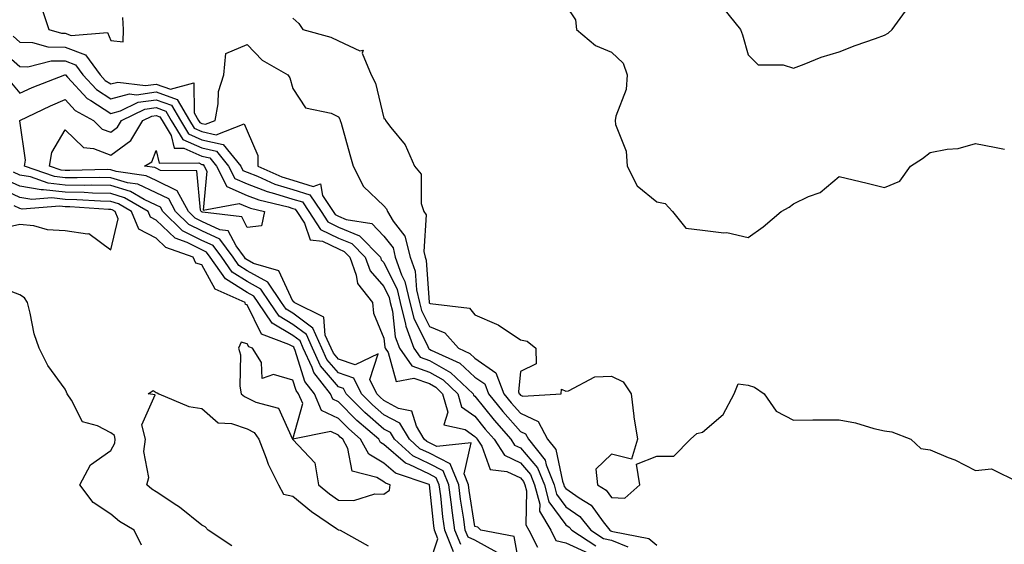
# Model space of a CAD drawing. Units: inches. Extents: x 1021283 to 1023923, y 7234538 to 7237178.
# Drawn here: x 1022238 to 1022454, y 7236249 to 7236364 of the extents above; entities that cross this region are included whole.
import ezdxf

# ---------------------------------------------------------------- set-up
doc = ezdxf.new("R2010")
doc.units = ezdxf.units.IN
doc.header["$MEASUREMENT"] = 0
doc.layers.add('Contour_10217234', color=7, linetype='Continuous', true_color=0x597575)

msp = doc.modelspace()

# ---------------------------------------------------------------- linework, layer by layer
at = {"layer": 'Contour_10217234'}
for points in [[(1022242.87, 7236366.74, 2853), (1022244.44, 7236361.92, 2853), (1022247.23, 7236361.1, 2853), (1022248.05, 7236361.09, 2853), (1022249.38, 7236360.58, 2853), (1022257.35, 7236361.22, 2853), (1022258.05, 7236359.5, 2853), (1022260.78, 7236359.19, 2853), (1022260.82, 7236361.92, 2853), (1022260.69, 7236364.55, 2853)], [(1022358.05, 7236367.18, 2854), (1022360.16, 7236364.02, 2854), (1022360.34, 7236361.92, 2854), (1022364.51, 7236358.38, 2854), (1022368.05, 7236356.94, 2854), (1022370.65, 7236354.53, 2854), (1022371.51, 7236351.92, 2854), (1022371.25, 7236348.72, 2854), (1022368.99, 7236342.87, 2854), (1022368.87, 7236341.92, 2854), (1022368.97, 7236341.01, 2854), (1022371.29, 7236335.15, 2854), (1022371.47, 7236331.92, 2854), (1022373.71, 7236327.58, 2854), (1022378.05, 7236324.02, 2854), (1022379.83, 7236323.69, 2854), (1022381.43, 7236321.92, 2854), (1022384.4, 7236318.27, 2854), (1022388.05, 7236317.81, 2854), (1022392.76, 7236317.21, 2854), (1022393.42, 7236317.3, 2854), (1022398.05, 7236316.22, 2854), (1022401.37, 7236318.59, 2854), (1022405.34, 7236321.92, 2854), (1022407.09, 7236322.88, 2854), (1022408.05, 7236323.64, 2854), (1022411.35, 7236325.23, 2854), (1022413.89, 7236326.07, 2854), (1022418.05, 7236329.63, 2854), (1022421.12, 7236328.86, 2854), (1022424.24, 7236328.12, 2854), (1022428.05, 7236327.17, 2854), (1022431.39, 7236328.57, 2854), (1022433.71, 7236331.92, 2854), (1022436.41, 7236333.56, 2854), (1022438.05, 7236334.9, 2854), (1022441.78, 7236335.64, 2854), (1022444.22, 7236335.75, 2854), (1022448.05, 7236336.89, 2854), (1022452.21, 7236336.07, 2854), (1022454.36, 7236335.6, 2854)], [(1022392.66, 7236366.53, 2855), (1022396.43, 7236361.92, 2855), (1022396.82, 7236360.7, 2855), (1022398.05, 7236356.34, 2855), (1022400.3, 7236354.17, 2855), (1022405.8, 7236354.17, 2855), (1022408.05, 7236353.42, 2855), (1022410.39, 7236354.27, 2855), (1022414.12, 7236355.84, 2855), (1022418.05, 7236357.01, 2855), (1022421.55, 7236358.41, 2855), (1022426.04, 7236359.91, 2855), (1022428.05, 7236360.64, 2855), (1022428.87, 7236361.1, 2855), (1022429.73, 7236361.92, 2855), (1022433.21, 7236366.77, 2855)], [(1022298.05, 7236364.42, 2853), (1022299.38, 7236363.24, 2853), (1022300.28, 7236361.92, 2853), (1022306.37, 7236360.24, 2853), (1022308.05, 7236359.43, 2853), (1022312.76, 7236357.2, 2853), (1022313.5, 7236357.36, 2853), (1022313.3, 7236356.68, 2853), (1022315.28, 7236351.92, 2853), (1022316.21, 7236350.09, 2853), (1022318.05, 7236342.44, 2853), (1022318.32, 7236342.19, 2853), (1022318.44, 7236341.92, 2853), (1022319.61, 7236340.35, 2853), (1022322.7, 7236336.57, 2853), (1022324.77, 7236331.92, 2853), (1022326.27, 7236330.14, 2853), (1022326.27, 7236323.69, 2853), (1022326.84, 7236321.92, 2853), (1022327.31, 7236321.17, 2853), (1022326.82, 7236313.15, 2853), (1022327.13, 7236311.92, 2853), (1022327.37, 7236311.24, 2853), (1022327.99, 7236301.98, 2853), (1022328.01, 7236301.92, 2853), (1022328.01, 7236301.88, 2853), (1022328.05, 7236301.81, 2853), (1022328.25, 7236301.73, 2853), (1022336.86, 7236300.73, 2853), (1022338.05, 7236299.22, 2853), (1022342.8, 7236297.16, 2853), (1022343.19, 7236297.05, 2853), (1022348.05, 7236293.77, 2853), (1022349.55, 7236293.42, 2853), (1022351.43, 7236291.92, 2853), (1022351.51, 7236288.47, 2853), (1022348.05, 7236286.82, 2853), (1022347.64, 7236282.32, 2853), (1022347.8, 7236281.92, 2853), (1022347.91, 7236281.78, 2853), (1022348.05, 7236281.63, 2853), (1022348.6, 7236281.37, 2853), (1022357.03, 7236281.92, 2853), (1022357.07, 7236282.9, 2853), (1022358.05, 7236282.45, 2853), (1022358.64, 7236282.51, 2853), (1022364.36, 7236285.61, 2853), (1022368.05, 7236285.73, 2853), (1022370.61, 7236284.49, 2853), (1022372.41, 7236281.92, 2853), (1022372.99, 7236276.98, 2853), (1022372.99, 7236276.86, 2853), (1022373.79, 7236271.92, 2853), (1022372.46, 7236267.52, 2853), (1022368.05, 7236268.63, 2853), (1022364.63, 7236265.35, 2853), (1022364.96, 7236261.92, 2853), (1022366.9, 7236260.76, 2853), (1022368.05, 7236259.14, 2853), (1022371, 7236258.97, 2853), (1022374.26, 7236261.92, 2853), (1022373.54, 7236266.43, 2853), (1022378.05, 7236268.19, 2853), (1022381.78, 7236268.18, 2853), (1022385.43, 7236271.92, 2853), (1022386.82, 7236273.15, 2853), (1022388.05, 7236273.5, 2853), (1022392.62, 7236277.35, 2853), (1022395.02, 7236281.92, 2853), (1022395.9, 7236284.06, 2853), (1022398.05, 7236283.79, 2853), (1022399.48, 7236283.36, 2853), (1022401.59, 7236281.92, 2853), (1022404.22, 7236278.09, 2853), (1022408.05, 7236276.13, 2853), (1022412.27, 7236276.14, 2853), (1022413.81, 7236276.17, 2853), (1022418.05, 7236276.18, 2853), (1022421.64, 7236275.52, 2853), (1022425.67, 7236274.3, 2853), (1022428.05, 7236273.77, 2853), (1022429.63, 7236273.51, 2853), (1022433.81, 7236271.92, 2853), (1022436, 7236269.87, 2853), (1022438.05, 7236269.62, 2853), (1022442.05, 7236267.91, 2853), (1022443.5, 7236267.37, 2853), (1022448.05, 7236265.05, 2853), (1022451.57, 7236265.43, 2853), (1022457.5, 7236262.47, 2853)], [(1022236.59, 7236360.45, 2852), (1022238.05, 7236359.14, 2852), (1022240.9, 7236359.07, 2852), (1022244.22, 7236358.09, 2852), (1022248.05, 7236358.04, 2852), (1022252.5, 7236356.36, 2852), (1022255.71, 7236351.92, 2852), (1022256.84, 7236350.72, 2852), (1022258.05, 7236349.94, 2852), (1022259.63, 7236350.35, 2852), (1022265.71, 7236349.58, 2852), (1022268.05, 7236349.9, 2852), (1022271.21, 7236348.77, 2852), (1022276.33, 7236350.21, 2852), (1022276.35, 7236343.63, 2852), (1022277.35, 7236341.92, 2852), (1022277.6, 7236341.48, 2852), (1022278.05, 7236341.28, 2852), (1022278.87, 7236341.09, 2852), (1022280.96, 7236341.92, 2852), (1022281.68, 7236345.56, 2852), (1022281.7, 7236348.28, 2852), (1022282.89, 7236351.92, 2852), (1022283.34, 7236356.62, 2852), (1022288.05, 7236358.6, 2852), (1022291.31, 7236355.18, 2852), (1022296.92, 7236351.92, 2852), (1022297.41, 7236351.28, 2852), (1022298.05, 7236348.96, 2852), (1022300.8, 7236344.68, 2852), (1022306.45, 7236343.52, 2852), (1022308.05, 7236342.75, 2852), (1022308.36, 7236342.23, 2852), (1022308.48, 7236341.92, 2852), (1022308.66, 7236341.32, 2852), (1022310.55, 7236334.43, 2852), (1022311.29, 7236331.92, 2852), (1022313.56, 7236327.44, 2852), (1022318.05, 7236323.19, 2852), (1022318.66, 7236322.53, 2852), (1022318.85, 7236321.92, 2852), (1022320.12, 7236319.84, 2852), (1022322.68, 7236316.55, 2852), (1022323.85, 7236311.92, 2852), (1022324.94, 7236308.81, 2852), (1022325.22, 7236304.75, 2852), (1022325.86, 7236301.92, 2852), (1022326.31, 7236300.18, 2852), (1022328.05, 7236296.68, 2852), (1022331.43, 7236295.29, 2852), (1022334.42, 7236291.92, 2852), (1022336.9, 7236290.78, 2852), (1022338.05, 7236289.71, 2852), (1022342.66, 7236286.52, 2852), (1022344.42, 7236281.92, 2852), (1022346.04, 7236279.91, 2852), (1022348.05, 7236277.62, 2852), (1022351.96, 7236275.82, 2852), (1022354.01, 7236271.92, 2852), (1022355.8, 7236269.67, 2852), (1022357.27, 7236262.69, 2852), (1022357.58, 7236261.92, 2852), (1022357.68, 7236261.56, 2852), (1022358.05, 7236261.06, 2852), (1022360.92, 7236259.06, 2852), (1022363.58, 7236257.46, 2852), (1022366.23, 7236253.74, 2852), (1022367.66, 7236251.92, 2852), (1022367.89, 7236251.77, 2852), (1022368.05, 7236251.73, 2852), (1022368.36, 7236251.62, 2852), (1022376.25, 7236250.12, 2852), (1022378.05, 7236248.68, 2852)], [(1022233.73, 7236357.61, 2851), (1022238.05, 7236353.76, 2851), (1022239.85, 7236353.72, 2851), (1022244.94, 7236355.04, 2851), (1022248.05, 7236355, 2851), (1022250.28, 7236354.15, 2851), (1022251.9, 7236351.92, 2851), (1022254.89, 7236348.75, 2851), (1022258.05, 7236346.71, 2851), (1022262.19, 7236347.78, 2851), (1022263.71, 7236347.58, 2851), (1022268.05, 7236348.18, 2851), (1022272.66, 7236346.53, 2851), (1022275.34, 7236341.92, 2851), (1022276.37, 7236340.24, 2851), (1022278.05, 7236339.48, 2851), (1022281.19, 7236338.77, 2851), (1022287.33, 7236341.2, 2851), (1022288.05, 7236339.64, 2851), (1022290.39, 7236334.25, 2851), (1022290.35, 7236331.92, 2851), (1022295.67, 7236329.54, 2851), (1022298.05, 7236328.8, 2851), (1022302.52, 7236327.45, 2851), (1022304.1, 7236327.98, 2851), (1022304.55, 7236325.43, 2851), (1022306.92, 7236321.92, 2851), (1022307.37, 7236321.24, 2851), (1022308.05, 7236320.9, 2851), (1022309.79, 7236320.18, 2851), (1022315.39, 7236319.26, 2851), (1022318.05, 7236316.54, 2851), (1022320.06, 7236313.94, 2851), (1022320.57, 7236311.92, 2851), (1022321.96, 7236308.01, 2851), (1022322.68, 7236306.54, 2851), (1022323.73, 7236301.92, 2851), (1022324.61, 7236298.48, 2851), (1022327.68, 7236292.28, 2851), (1022327.82, 7236291.92, 2851), (1022327.91, 7236291.78, 2851), (1022328.05, 7236291.73, 2851), (1022328.46, 7236291.5, 2851), (1022334.75, 7236288.62, 2851), (1022338.05, 7236285.56, 2851), (1022340.2, 7236284.07, 2851), (1022341.02, 7236281.92, 2851), (1022344.16, 7236278.03, 2851), (1022348.05, 7236273.62, 2851), (1022349.2, 7236273.08, 2851), (1022349.83, 7236271.92, 2851), (1022353.46, 7236267.34, 2851), (1022353.69, 7236266.29, 2851), (1022355.45, 7236261.92, 2851), (1022356, 7236259.86, 2851), (1022358.05, 7236257.1, 2851), (1022361.1, 7236254.96, 2851), (1022363.5, 7236251.92, 2851), (1022366.27, 7236250.14, 2851), (1022368.05, 7236249.73, 2851), (1022371.68, 7236248.3, 2851)], [(1022236.23, 7236350.1, 2850), (1022238.05, 7236347.94, 2850), (1022240.78, 7236349.19, 2850), (1022247.93, 7236351.92, 2850), (1022248.03, 7236351.94, 2850), (1022248.07, 7236351.94, 2850), (1022248.09, 7236351.92, 2850), (1022248.56, 7236351.41, 2850), (1022252.87, 7236346.74, 2850), (1022253.67, 7236346.3, 2850), (1022258.05, 7236343.49, 2850), (1022260.16, 7236344.03, 2850), (1022264.07, 7236345.91, 2850), (1022268.05, 7236346.46, 2850), (1022271.39, 7236345.26, 2850), (1022273.34, 7236341.92, 2850), (1022275.12, 7236338.99, 2850), (1022278.05, 7236337.68, 2850), (1022282.76, 7236336.62, 2850), (1022286.6, 7236331.92, 2850), (1022287.09, 7236330.95, 2850), (1022288.05, 7236330.54, 2850), (1022290.3, 7236329.67, 2850), (1022294.1, 7236327.96, 2850), (1022298.05, 7236326.73, 2850), (1022301.76, 7236325.62, 2850), (1022304.26, 7236321.92, 2850), (1022305.75, 7236319.63, 2850), (1022308.05, 7236318.5, 2850), (1022312.7, 7236316.58, 2850), (1022317.29, 7236311.92, 2850), (1022317.48, 7236311.35, 2850), (1022318.05, 7236310.71, 2850), (1022320.94, 7236304.81, 2850), (1022321.6, 7236301.92, 2850), (1022322.82, 7236297.16, 2850), (1022322.85, 7236296.72, 2850), (1022324.67, 7236291.92, 2850), (1022326.04, 7236289.91, 2850), (1022328.05, 7236289.2, 2850), (1022332.7, 7236286.57, 2850), (1022337.64, 7236281.92, 2850), (1022337.74, 7236281.61, 2850), (1022338.05, 7236281.38, 2850), (1022342.25, 7236276.12, 2850), (1022345.92, 7236271.92, 2850), (1022346.76, 7236270.64, 2850), (1022348.05, 7236270.03, 2850), (1022351.8, 7236265.67, 2850), (1022353.32, 7236261.92, 2850), (1022354.3, 7236258.17, 2850), (1022358.05, 7236253.12, 2850), (1022358.75, 7236252.62, 2850), (1022359.32, 7236251.92, 2850), (1022364.65, 7236248.52, 2850)], [(1022342.95, 7236247.03, 2849), (1022338.05, 7236249.73, 2849), (1022336.55, 7236250.42, 2849), (1022335.92, 7236251.92, 2849), (1022335.59, 7236254.38, 2849), (1022334.91, 7236258.78, 2849), (1022334.5, 7236261.92, 2849), (1022332.62, 7236266.49, 2849), (1022328.05, 7236268.83, 2849), (1022325.96, 7236269.84, 2849), (1022323.66, 7236271.92, 2849), (1022321.55, 7236275.41, 2849), (1022318.05, 7236277.3, 2849), (1022315.57, 7236279.44, 2849), (1022313.11, 7236281.92, 2849), (1022311.45, 7236285.32, 2849), (1022308.05, 7236286.49, 2849), (1022305.55, 7236289.43, 2849), (1022304.42, 7236291.92, 2849), (1022302.46, 7236296.33, 2849), (1022298.05, 7236299.57, 2849), (1022296.59, 7236300.45, 2849), (1022295.59, 7236301.92, 2849), (1022292.54, 7236306.41, 2849), (1022288.05, 7236308.92, 2849), (1022286.21, 7236310.08, 2849), (1022284.92, 7236311.92, 2849), (1022282, 7236315.87, 2849), (1022278.05, 7236317.66, 2849), (1022275.22, 7236319.09, 2849), (1022272.31, 7236321.92, 2849), (1022270.8, 7236324.68, 2849), (1022268.05, 7236326.02, 2849), (1022264.03, 7236327.9, 2849), (1022261.72, 7236328.25, 2849), (1022258.05, 7236329.36, 2849), (1022255.53, 7236329.41, 2849), (1022250.69, 7236329.29, 2849), (1022248.05, 7236329.34, 2849), (1022245.73, 7236329.61, 2849), (1022239.1, 7236331.92, 2849), (1022239.32, 7236333.18, 2849), (1022238.09, 7236341.88, 2849), (1022238.11, 7236341.92, 2849), (1022244.79, 7236345.17, 2849), (1022248.05, 7236346.51, 2849), (1022250.26, 7236344.13, 2849), (1022254.26, 7236341.92, 2849), (1022256.17, 7236340.05, 2849), (1022258.05, 7236339.33, 2849), (1022259.55, 7236340.42, 2849), (1022260.43, 7236341.92, 2849), (1022265.57, 7236344.4, 2849), (1022268.05, 7236344.74, 2849), (1022270.12, 7236344, 2849), (1022271.33, 7236341.92, 2849), (1022273.89, 7236337.75, 2849), (1022278.05, 7236335.88, 2849), (1022281.29, 7236335.15, 2849), (1022283.93, 7236331.92, 2849), (1022285.32, 7236329.19, 2849), (1022288.05, 7236328, 2849), (1022292.44, 7236326.31, 2849), (1022294.05, 7236325.92, 2849), (1022298.05, 7236324.67, 2849), (1022300.18, 7236324.04, 2849), (1022301.6, 7236321.92, 2849), (1022304.14, 7236318.01, 2849), (1022308.05, 7236316.1, 2849), (1022311, 7236314.88, 2849), (1022313.91, 7236311.92, 2849), (1022315.02, 7236308.89, 2849), (1022318.05, 7236305.43, 2849), (1022319.2, 7236303.07, 2849), (1022319.46, 7236301.92, 2849), (1022319.94, 7236300.03, 2849), (1022320.57, 7236294.43, 2849), (1022321.51, 7236291.92, 2849), (1022324.16, 7236288.02, 2849), (1022328.05, 7236286.66, 2849), (1022331.08, 7236284.95, 2849), (1022334.3, 7236281.92, 2849), (1022335.14, 7236279.01, 2849), (1022338.05, 7236276.97, 2849), (1022340.3, 7236274.16, 2849), (1022342.25, 7236271.92, 2849), (1022344.55, 7236268.41, 2849), (1022348.05, 7236266.74, 2849), (1022350.28, 7236264.15, 2849), (1022351.17, 7236261.92, 2849), (1022352.29, 7236257.68, 2849), (1022352.25, 7236256.12, 2849), (1022354.71, 7236251.92, 2849), (1022355.82, 7236249.69, 2849), (1022358.05, 7236249.16, 2849), (1022363.01, 7236246.87, 2849)], [(1022348.05, 7236242.86, 2848), (1022346.68, 7236250.55, 2848), (1022339.36, 7236251.92, 2848), (1022338.73, 7236252.61, 2848), (1022338.05, 7236252.73, 2848), (1022336.8, 7236260.67, 2848), (1022336.64, 7236261.92, 2848), (1022335.67, 7236264.3, 2848), (1022337.21, 7236271.09, 2848), (1022329.67, 7236270.31, 2848), (1022328.05, 7236271.14, 2848), (1022327.52, 7236271.39, 2848), (1022326.94, 7236271.92, 2848), (1022325.2, 7236274.76, 2848), (1022324.2, 7236278.07, 2848), (1022321.27, 7236278.7, 2848), (1022318.05, 7236280.45, 2848), (1022317.25, 7236281.13, 2848), (1022316.47, 7236281.92, 2848), (1022314.94, 7236285.02, 2848), (1022316.82, 7236290.7, 2848), (1022311.72, 7236288.25, 2848), (1022308.05, 7236289.52, 2848), (1022306.96, 7236290.82, 2848), (1022306.45, 7236291.92, 2848), (1022305.18, 7236294.79, 2848), (1022304.87, 7236298.73, 2848), (1022298.38, 7236301.92, 2848), (1022298.28, 7236302.16, 2848), (1022298.05, 7236302.25, 2848), (1022295, 7236308.87, 2848), (1022289.44, 7236310.53, 2848), (1022288.05, 7236311.3, 2848), (1022287.68, 7236311.54, 2848), (1022287.41, 7236311.92, 2848), (1022285.59, 7236314.39, 2848), (1022283.85, 7236317.71, 2848), (1022282.03, 7236317.93, 2848), (1022278.05, 7236319.74, 2848), (1022276.6, 7236320.47, 2848), (1022275.12, 7236321.92, 2848), (1022272.64, 7236326.5, 2848), (1022268.05, 7236328.72, 2848), (1022265.86, 7236329.74, 2848), (1022259.22, 7236330.75, 2848), (1022258.05, 7236331.1, 2848), (1022257.25, 7236331.12, 2848), (1022249.05, 7236330.91, 2848), (1022248.05, 7236330.93, 2848), (1022247.17, 7236331.03, 2848), (1022244.63, 7236331.92, 2848), (1022245.12, 7236334.86, 2848), (1022248.05, 7236339.9, 2848), (1022252.09, 7236335.96, 2848), (1022254.24, 7236335.74, 2848), (1022258.05, 7236334.28, 2848), (1022262.48, 7236337.5, 2848), (1022265.08, 7236341.92, 2848), (1022267.07, 7236342.89, 2848), (1022268.05, 7236343.02, 2848), (1022268.85, 7236342.73, 2848), (1022269.34, 7236341.92, 2848), (1022271.35, 7236338.62, 2848), (1022271.96, 7236335.83, 2848), (1022274.12, 7236335.85, 2848), (1022278.05, 7236334.09, 2848), (1022279.83, 7236333.69, 2848), (1022281.27, 7236331.92, 2848), (1022283.54, 7236327.41, 2848), (1022288.05, 7236325.46, 2848), (1022290.61, 7236324.48, 2848), (1022297.03, 7236322.94, 2848), (1022298.05, 7236322.62, 2848), (1022298.6, 7236322.46, 2848), (1022298.95, 7236321.92, 2848), (1022300.61, 7236319.36, 2848), (1022301.86, 7236315.74, 2848), (1022304.57, 7236315.4, 2848), (1022308.05, 7236313.7, 2848), (1022309.3, 7236313.18, 2848), (1022310.55, 7236311.92, 2848), (1022312, 7236307.97, 2848), (1022312.25, 7236306.12, 2848), (1022315.59, 7236301.92, 2848), (1022315.75, 7236299.63, 2848), (1022318.05, 7236294.09, 2848), (1022318.26, 7236292.13, 2848), (1022318.34, 7236291.92, 2848), (1022318.97, 7236290.99, 2848), (1022320.73, 7236284.59, 2848), (1022324.65, 7236285.31, 2848), (1022328.05, 7236284.12, 2848), (1022329.46, 7236283.33, 2848), (1022330.94, 7236281.92, 2848), (1022332.13, 7236277.83, 2848), (1022331.25, 7236275.11, 2848), (1022335.92, 7236274.05, 2848), (1022338.05, 7236272.55, 2848), (1022338.32, 7236272.2, 2848), (1022338.58, 7236271.92, 2848), (1022339.57, 7236270.41, 2848), (1022341.39, 7236265.25, 2848), (1022345.1, 7236264.86, 2848), (1022348.05, 7236263.45, 2848), (1022348.75, 7236262.63, 2848), (1022349.05, 7236261.92, 2848), (1022349.4, 7236260.57, 2848), (1022349.22, 7236253.08, 2848), (1022349.91, 7236251.92, 2848), (1022351.78, 7236248.19, 2848)], [(1022334.94, 7236248.81, 2850), (1022333.66, 7236251.92, 2850), (1022332.99, 7236256.86, 2850), (1022332.99, 7236256.99, 2850), (1022332.35, 7236261.92, 2850), (1022331.1, 7236264.97, 2850), (1022328.05, 7236266.53, 2850), (1022324.42, 7236268.29, 2850), (1022320.39, 7236271.92, 2850), (1022319.5, 7236273.38, 2850), (1022318.05, 7236274.16, 2850), (1022313.89, 7236277.76, 2850), (1022309.75, 7236281.92, 2850), (1022309.2, 7236283.06, 2850), (1022308.05, 7236283.45, 2850), (1022304.16, 7236288.03, 2850), (1022302.39, 7236291.92, 2850), (1022301.06, 7236294.93, 2850), (1022298.05, 7236297.13, 2850), (1022295.04, 7236298.92, 2850), (1022293.03, 7236301.92, 2850), (1022291.02, 7236304.89, 2850), (1022288.05, 7236306.55, 2850), (1022284.75, 7236308.62, 2850), (1022282.42, 7236311.92, 2850), (1022280.57, 7236314.43, 2850), (1022278.05, 7236315.57, 2850), (1022273.83, 7236317.7, 2850), (1022269.5, 7236321.92, 2850), (1022268.99, 7236322.86, 2850), (1022268.05, 7236323.32, 2850), (1022265.43, 7236324.55, 2850), (1022262.42, 7236326.3, 2850), (1022258.05, 7236327.61, 2850), (1022253.83, 7236327.7, 2850), (1022252.31, 7236327.66, 2850), (1022248.05, 7236327.75, 2850), (1022244.3, 7236328.17, 2850), (1022240.45, 7236329.52, 2850), (1022238.05, 7236329.94, 2850), (1022236.7, 7236330.57, 2850)], [(1022328.05, 7236244.46, 2852), (1022329.91, 7236250.05, 2852), (1022329.14, 7236251.92, 2852), (1022329.01, 7236252.88, 2852), (1022328.07, 7236261.9, 2852), (1022328.07, 7236261.92, 2852), (1022328.05, 7236261.93, 2852), (1022328.03, 7236261.95, 2852), (1022320.59, 7236264.46, 2852), (1022318.05, 7236266.66, 2852), (1022314.73, 7236268.61, 2852), (1022312.95, 7236271.92, 2852), (1022310.32, 7236274.18, 2852), (1022308.05, 7236276.46, 2852), (1022304.36, 7236278.23, 2852), (1022302.82, 7236281.92, 2852), (1022300.71, 7236284.59, 2852), (1022298.58, 7236291.4, 2852), (1022298.32, 7236291.92, 2852), (1022298.25, 7236292.12, 2852), (1022298.05, 7236292.26, 2852), (1022297.21, 7236292.75, 2852), (1022291.14, 7236295, 2852), (1022288.05, 7236301.43, 2852), (1022287.68, 7236301.54, 2852), (1022287.6, 7236301.92, 2852), (1022280.98, 7236304.86, 2852), (1022278.05, 7236310.22, 2852), (1022276.72, 7236310.59, 2852), (1022276.16, 7236311.92, 2852), (1022270.16, 7236314.03, 2852), (1022268.05, 7236316.05, 2852), (1022264.2, 7236318.07, 2852), (1022262.64, 7236321.92, 2852), (1022259.75, 7236323.61, 2852), (1022258.05, 7236324.13, 2852), (1022255.8, 7236324.18, 2852), (1022250.63, 7236324.51, 2852), (1022248.05, 7236324.56, 2852), (1022245.08, 7236324.9, 2852), (1022240.69, 7236324.57, 2852), (1022238.05, 7236325.03, 2852), (1022233.36, 7236327.23, 2852)], [(1022333.34, 7236247.21, 2851), (1022331.41, 7236251.92, 2851), (1022331, 7236254.87, 2851), (1022330.53, 7236259.45, 2851), (1022330.22, 7236261.92, 2851), (1022329.57, 7236263.45, 2851), (1022328.05, 7236264.23, 2851), (1022323.58, 7236266.4, 2851), (1022322.8, 7236266.67, 2851), (1022318.05, 7236270.75, 2851), (1022317.31, 7236271.18, 2851), (1022316.92, 7236271.92, 2851), (1022312.13, 7236276, 2851), (1022308.05, 7236280.11, 2851), (1022306.84, 7236280.7, 2851), (1022306.33, 7236281.92, 2851), (1022302.66, 7236286.54, 2851), (1022302.31, 7236287.65, 2851), (1022300.35, 7236291.92, 2851), (1022299.65, 7236293.52, 2851), (1022298.05, 7236294.69, 2851), (1022293.52, 7236297.39, 2851), (1022290.47, 7236301.92, 2851), (1022289.5, 7236303.36, 2851), (1022288.05, 7236304.17, 2851), (1022283.28, 7236307.15, 2851), (1022279.92, 7236311.92, 2851), (1022279.12, 7236313, 2851), (1022278.05, 7236313.49, 2851), (1022274.87, 7236315.1, 2851), (1022272.17, 7236316.05, 2851), (1022268.05, 7236320.01, 2851), (1022266.8, 7236320.66, 2851), (1022266.29, 7236321.92, 2851), (1022261.08, 7236324.96, 2851), (1022258.05, 7236325.87, 2851), (1022254.01, 7236325.95, 2851), (1022252.21, 7236326.07, 2851), (1022248.05, 7236326.15, 2851), (1022243.28, 7236326.7, 2851), (1022242.78, 7236326.66, 2851), (1022238.05, 7236327.48, 2851), (1022235.04, 7236328.9, 2851)], [(1022234.5, 7236318.37, 2853), (1022238.05, 7236319.15, 2853), (1022241.1, 7236318.87, 2853), (1022244.09, 7236317.96, 2853), (1022248.05, 7236317.74, 2853), (1022252.97, 7236317, 2853), (1022253.25, 7236317.12, 2853), (1022258.05, 7236313.48, 2853), (1022259.65, 7236320.32, 2853), (1022259.01, 7236321.92, 2853), (1022258.4, 7236322.27, 2853), (1022258.05, 7236322.38, 2853), (1022257.58, 7236322.39, 2853), (1022249.07, 7236322.95, 2853), (1022248.05, 7236322.96, 2853), (1022246.88, 7236323.1, 2853), (1022238.6, 7236322.48, 2853), (1022238.05, 7236322.57, 2853), (1022236.82, 7236323.16, 2853)], [(1022264.79, 7236248.66, 2853), (1022263.21, 7236251.92, 2853), (1022259.98, 7236253.84, 2853), (1022258.05, 7236255.43, 2853), (1022254.16, 7236258.03, 2853), (1022251.29, 7236261.92, 2853), (1022253.64, 7236266.32, 2853), (1022258.05, 7236269.44, 2853), (1022258.93, 7236271.03, 2853), (1022259.05, 7236271.92, 2853), (1022258.85, 7236272.72, 2853), (1022258.05, 7236273.29, 2853), (1022255.12, 7236274.86, 2853), (1022251.84, 7236275.72, 2853), (1022249.44, 7236280.52, 2853), (1022248.46, 7236281.92, 2853), (1022248.36, 7236282.23, 2853), (1022248.05, 7236282.89, 2853), (1022244.22, 7236288.09, 2853), (1022242.35, 7236291.92, 2853), (1022241.21, 7236295.08, 2853), (1022240.35, 7236299.61, 2853), (1022239.73, 7236301.92, 2853), (1022239.09, 7236302.96, 2853), (1022238.05, 7236303.63, 2853), (1022235.22, 7236304.76, 2853)], [(1022284.63, 7236248.5, 2852), (1022279.42, 7236251.92, 2852), (1022278.81, 7236252.69, 2852), (1022278.05, 7236253.03, 2852), (1022273.15, 7236257.03, 2852), (1022272.58, 7236257.38, 2852), (1022268.05, 7236260.38, 2852), (1022267.11, 7236260.98, 2852), (1022266, 7236261.92, 2852), (1022266.45, 7236263.51, 2852), (1022265.32, 7236269.19, 2852), (1022265.67, 7236271.92, 2852), (1022264.87, 7236275.09, 2852), (1022267.82, 7236281.69, 2852), (1022266.29, 7236281.92, 2852), (1022267.35, 7236282.61, 2852), (1022268.05, 7236282.19, 2852), (1022268.23, 7236282.11, 2852), (1022268.58, 7236281.92, 2852), (1022275.24, 7236279.1, 2852), (1022278.05, 7236278.66, 2852), (1022281.64, 7236275.5, 2852), (1022284.59, 7236275.37, 2852), (1022288.05, 7236274.2, 2852), (1022289.53, 7236273.4, 2852), (1022290.55, 7236271.92, 2852), (1022292.17, 7236267.79, 2852), (1022292.6, 7236266.47, 2852), (1022294.91, 7236261.92, 2852), (1022296, 7236259.86, 2852), (1022298.05, 7236259.4, 2852), (1022302.15, 7236256.02, 2852), (1022307.66, 7236252.32, 2852), (1022308.05, 7236252.04, 2852), (1022308.17, 7236252.04, 2852), (1022308.48, 7236251.92, 2852), (1022314.61, 7236248.48, 2852)]]:
    msp.add_polyline3d(points, dxfattribs=at)
for points in [[(1022288.05, 7236318.43, 2847), (1022286.86, 7236320.73, 2847), (1022278.23, 7236321.75, 2847), (1022278.05, 7236321.83, 2847), (1022277.99, 7236321.86, 2847), (1022277.93, 7236321.92, 2847), (1022277.78, 7236322.19, 2847), (1022277, 7236330.86, 2847), (1022269.01, 7236330.95, 2847), (1022268.05, 7236331.42, 2847), (1022267.72, 7236331.58, 2847), (1022265.47, 7236331.92, 2847), (1022267.11, 7236332.85, 2847), (1022268.05, 7236335.3, 2847), (1022268.66, 7236332.53, 2847), (1022277.37, 7236332.59, 2847), (1022278.05, 7236332.29, 2847), (1022278.36, 7236332.22, 2847), (1022278.6, 7236331.92, 2847), (1022279.16, 7236330.81, 2847), (1022278.34, 7236322.2, 2847), (1022286.27, 7236323.69, 2847), (1022288.05, 7236322.93, 2847), (1022288.77, 7236322.64, 2847), (1022291.8, 7236321.92, 2847), (1022291.17, 7236318.8, 2847)], [(1022318.05, 7236259.85, 2853), (1022319.26, 7236260.71, 2853), (1022319.4, 7236261.92, 2853), (1022318.4, 7236262.26, 2853), (1022318.05, 7236262.55, 2853), (1022316.49, 7236263.48, 2853), (1022311.06, 7236264.93, 2853), (1022310.1, 7236269.87, 2853), (1022309.01, 7236271.92, 2853), (1022308.48, 7236272.36, 2853), (1022308.05, 7236272.8, 2853), (1022306.37, 7236273.6, 2853), (1022298.07, 7236271.94, 2853), (1022300.22, 7236279.75, 2853), (1022299.32, 7236281.92, 2853), (1022298.75, 7236282.62, 2853), (1022298.05, 7236284.88, 2853), (1022293.81, 7236286.16, 2853), (1022291.35, 7236285.23, 2853), (1022291.17, 7236288.79, 2853), (1022289.18, 7236291.92, 2853), (1022288.36, 7236292.22, 2853), (1022288.05, 7236292.86, 2853), (1022286.72, 7236293.25, 2853), (1022286.14, 7236291.92, 2853), (1022286.57, 7236290.45, 2853), (1022286.41, 7236283.56, 2853), (1022286.7, 7236281.92, 2853), (1022287.41, 7236281.27, 2853), (1022288.05, 7236281.04, 2853), (1022289.94, 7236280.04, 2853), (1022294.89, 7236278.76, 2853), (1022298.01, 7236271.96, 2853), (1022298.03, 7236271.92, 2853), (1022298.05, 7236271.91, 2853), (1022298.05, 7236271.89, 2853), (1022302.89, 7236266.76, 2853), (1022303.69, 7236261.92, 2853), (1022306.08, 7236259.94, 2853), (1022308.05, 7236258.55, 2853), (1022311.49, 7236258.48, 2853), (1022316.06, 7236259.93, 2853)]]:
    msp.add_polyline3d(points, close=True, dxfattribs=at)

doc.saveas('drawing.dxf')
